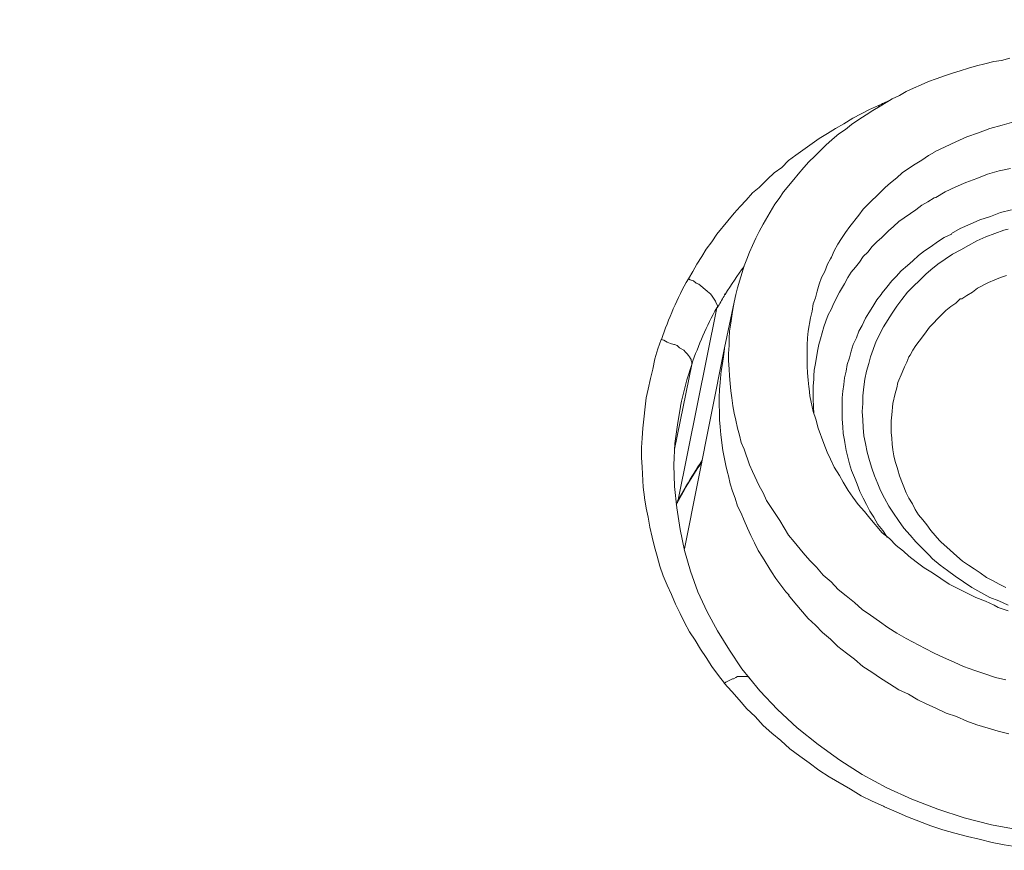
# Model space of a CAD drawing. Units: inches. Extents: x 8.9 to 21.5, y -16.6 to -5.9.
# Drawn here: x 15.9 to 15.9, y -14.5 to -14.4 of the extents above; entities that cross this region are included whole.
import ezdxf

# ---------------------------------------------------------------- set-up
doc = ezdxf.new("R2010")
doc.units = ezdxf.units.IN
doc.header["$MEASUREMENT"] = 0
doc.layers.add('Layer 1', color=7, linetype='Continuous')

msp = doc.modelspace()

# ---------------------------------------------------------------- linework, layer by layer
at = {"layer": 'Layer 1', "color": 7, "lineweight": 0}
for points in [[(15.949449, -14.427095), (15.948932, -14.427233), (15.948449, -14.427302), (15.947898, -14.42744), (15.947381, -14.427578), (15.946899, -14.427715), (15.946382, -14.427888), (15.9459, -14.428025), (15.945418, -14.428198), (15.944901, -14.42837), (15.944419, -14.428542), (15.943971, -14.428749), (15.943488, -14.428956), (15.943041, -14.429162), (15.942627, -14.429403), (15.942179, -14.42961)], [(15.942179, -14.42961), (15.941904, -14.429782), (15.941421, -14.430058), (15.940974, -14.430334), (15.94056, -14.430609), (15.940112, -14.430885), (15.939664, -14.431195), (15.939285, -14.431505), (15.938872, -14.431781), (15.938459, -14.432125), (15.93808, -14.43247), (15.937391, -14.433159), (15.937012, -14.433503), (15.936702, -14.433848), (15.936357, -14.434261), (15.936082, -14.434606), (15.935461, -14.435363), (15.935186, -14.435777), (15.93491, -14.436121), (15.934187, -14.437362), (15.933946, -14.43781), (15.933739, -14.438223), (15.933532, -14.438671), (15.93336, -14.439084), (15.933188, -14.439532), (15.933015, -14.439945), (15.932602, -14.441289), (15.932499, -14.441702), (15.932395, -14.442185)], [(15.92957, -14.440738), (15.929846, -14.44029), (15.930087, -14.439842), (15.930397, -14.43936), (15.930673, -14.438912), (15.931017, -14.438464), (15.931327, -14.437982), (15.932016, -14.437155), (15.932395, -14.436673), (15.932774, -14.436259), (15.933153, -14.43588), (15.933532, -14.435432), (15.933946, -14.435088), (15.934462, -14.434571), (15.934876, -14.434192), (15.935358, -14.433848), (15.935771, -14.433434), (15.936219, -14.43309), (15.937666, -14.432056), (15.938183, -14.431746), (15.938665, -14.431436), (15.939182, -14.43116), (15.939733, -14.430816), (15.940767, -14.430265), (15.941318, -14.430024)], [(15.94969, -14.431023), (15.948966, -14.431229), (15.948208, -14.431436), (15.947519, -14.431712), (15.946796, -14.431953), (15.946107, -14.432263), (15.944798, -14.432883)], [(15.944798, -14.432917), (15.944419, -14.433124), (15.944005, -14.4334), (15.943592, -14.433641), (15.943178, -14.433917), (15.942799, -14.434192), (15.942455, -14.434502), (15.942076, -14.434812), (15.941731, -14.435088), (15.940388, -14.436431), (15.940112, -14.43681), (15.939561, -14.437499), (15.939285, -14.437878), (15.939044, -14.438257), (15.938803, -14.438602), (15.938596, -14.439015), (15.938424, -14.439394), (15.938355, -14.439498), (15.938183, -14.439842), (15.938011, -14.44029), (15.937804, -14.440669), (15.937666, -14.441082), (15.937528, -14.441496), (15.937425, -14.441909), (15.937287, -14.442288), (15.937218, -14.442736), (15.937115, -14.443149), (15.936977, -14.443976), (15.936943, -14.44439), (15.936908, -14.444838), (15.936908, -14.446147), (15.936943, -14.44656), (15.936977, -14.447008), (15.937012, -14.447421), (15.937046, -14.447525), (15.937081, -14.447973)], [(15.944867, -14.435708), (15.945452, -14.435363), (15.946107, -14.435053), (15.946727, -14.434778), (15.947416, -14.434537), (15.94807, -14.434261), (15.948794, -14.434054), (15.949483, -14.433917)], [(15.937287, -14.44811), (15.937287, -14.447352), (15.937322, -14.446973), (15.937322, -14.446732), (15.937356, -14.446388), (15.937425, -14.445974), (15.937563, -14.445216), (15.937632, -14.444803), (15.937735, -14.444459), (15.937942, -14.443701), (15.93808, -14.443356), (15.938217, -14.442977), (15.93839, -14.442633), (15.938562, -14.442254), (15.938907, -14.441565), (15.939217, -14.441048), (15.939423, -14.440669), (15.93963, -14.440324), (15.939906, -14.440014), (15.940147, -14.439704), (15.940388, -14.43936), (15.940664, -14.439084), (15.940939, -14.43874), (15.941215, -14.438464), (15.941525, -14.438188), (15.941938, -14.437775), (15.942248, -14.437499), (15.942593, -14.437189), (15.943626, -14.436466), (15.944005, -14.43619), (15.944384, -14.435984), (15.944763, -14.435742), (15.944867, -14.435708)], [(15.945831, -14.437947), (15.946382, -14.437637), (15.947002, -14.437362), (15.947588, -14.437086), (15.948243, -14.436879), (15.948863, -14.436638), (15.949552, -14.436466)], [(15.941904, -14.456723), (15.941869, -14.456723), (15.941594, -14.45631), (15.941284, -14.455931), (15.941042, -14.455483), (15.940801, -14.455104), (15.940595, -14.45469), (15.940388, -14.454312), (15.940181, -14.453898), (15.940009, -14.45345), (15.939837, -14.453037), (15.939664, -14.452589), (15.939527, -14.452176), (15.93932, -14.451349), (15.939251, -14.450866), (15.939217, -14.450729), (15.939148, -14.450315), (15.939113, -14.449902), (15.939079, -14.449419), (15.939079, -14.44811), (15.939113, -14.447697), (15.939182, -14.447284), (15.939217, -14.44687), (15.93932, -14.446457), (15.939389, -14.446043), (15.939527, -14.44563), (15.93963, -14.445216), (15.939768, -14.444803), (15.939974, -14.44439), (15.940112, -14.443976), (15.940319, -14.443632), (15.940526, -14.443184), (15.940732, -14.442839), (15.940974, -14.44246), (15.941215, -14.442047), (15.94149, -14.441702), (15.941559, -14.441599), (15.941835, -14.441255), (15.942145, -14.440876), (15.942421, -14.4406), (15.942731, -14.440256), (15.94311, -14.439911), (15.943454, -14.439635), (15.943799, -14.439291), (15.944178, -14.439015), (15.944591, -14.43874), (15.94497, -14.438464), (15.945383, -14.438188), (15.945831, -14.437982), (15.945866, -14.437982)], [(15.949345, -14.437672), (15.94907, -14.437741), (15.947967, -14.438154), (15.947416, -14.438395), (15.946899, -14.438671), (15.946417, -14.438946), (15.9459, -14.439222), (15.945004, -14.439842), (15.944556, -14.440187), (15.944246, -14.440462), (15.943867, -14.440841), (15.943488, -14.441186), (15.94311, -14.441565), (15.942765, -14.442013), (15.942455, -14.442426), (15.942179, -14.442874), (15.941628, -14.443701), (15.94118, -14.444596), (15.940836, -14.445561), (15.940732, -14.445974), (15.940595, -14.446457), (15.940491, -14.446939), (15.940422, -14.447421), (15.940353, -14.447973), (15.940353, -14.448455), (15.940319, -14.448937), (15.940353, -14.449454), (15.940388, -14.449936), (15.940422, -14.450453), (15.940526, -14.450935), (15.940629, -14.451452), (15.940767, -14.451969), (15.940905, -14.452451), (15.941077, -14.452933), (15.941284, -14.453416), (15.941456, -14.453829), (15.941697, -14.454312), (15.941973, -14.454794), (15.942248, -14.455242), (15.942558, -14.45569), (15.942903, -14.456172), (15.943282, -14.456585), (15.943626, -14.456999), (15.94404, -14.457412), (15.944453, -14.457826), (15.94466, -14.458067), (15.945142, -14.458446), (15.94559, -14.45879), (15.946072, -14.459135), (15.947106, -14.459824), (15.948208, -14.460444), (15.948759, -14.46065), (15.949345, -14.460926)], [(15.949242, -14.440531), (15.948863, -14.440669), (15.948518, -14.440807), (15.948139, -14.440979), (15.94745, -14.441324), (15.94714, -14.441565), (15.946796, -14.441771), (15.946486, -14.441978), (15.946382, -14.441978), (15.946107, -14.442254), (15.945797, -14.44246), (15.945487, -14.442702), (15.94497, -14.443218), (15.944729, -14.443494), (15.944488, -14.443735), (15.944281, -14.444011), (15.94404, -14.444321), (15.943626, -14.444872), (15.943454, -14.445148), (15.943282, -14.445458), (15.943213, -14.445561), (15.943075, -14.445905), (15.942937, -14.446181), (15.942799, -14.446526), (15.942524, -14.447146), (15.942455, -14.44749), (15.942352, -14.447835), (15.942214, -14.448455)], [(15.92957, -14.440738), (15.929674, -14.440807), (15.92988, -14.440876), (15.930053, -14.441013), (15.930225, -14.441082), (15.930742, -14.441496), (15.930879, -14.441634), (15.930948, -14.441668), (15.931052, -14.441806), (15.931258, -14.442116), (15.931293, -14.442254), (15.931362, -14.442391), (15.931362, -14.44246), (15.931327, -14.442529)], [(15.931327, -14.442529), (15.928916, -14.454518)], [(15.932395, -14.442185), (15.93181, -14.44501)], [(15.932395, -14.442185), (15.932326, -14.442633), (15.932257, -14.443046), (15.932189, -14.443494), (15.93212, -14.443976), (15.932085, -14.444424), (15.932085, -14.444872), (15.932051, -14.445354), (15.932051, -14.445802), (15.932085, -14.446319), (15.93212, -14.446732), (15.932154, -14.447215), (15.932189, -14.447662), (15.932257, -14.44811), (15.932326, -14.448593), (15.932395, -14.449041), (15.932499, -14.449488), (15.932602, -14.449971), (15.93274, -14.450419), (15.932843, -14.450866), (15.933015, -14.45128), (15.93336, -14.452244), (15.933532, -14.452658), (15.933946, -14.453554), (15.934187, -14.453967), (15.934393, -14.454449), (15.93522, -14.45569), (15.935771, -14.456585), (15.936116, -14.456999), (15.936288, -14.45724)], [(15.93181, -14.465749), (15.931431, -14.465267), (15.931017, -14.464716), (15.930673, -14.464164), (15.930328, -14.463648), (15.929984, -14.463097), (15.929639, -14.46258), (15.929329, -14.461994), (15.929054, -14.461443), (15.928778, -14.460857), (15.928537, -14.460272), (15.928261, -14.459686), (15.92802, -14.4591), (15.927813, -14.458515), (15.927641, -14.457894), (15.927469, -14.457309), (15.927331, -14.456723), (15.927193, -14.456103), (15.92709, -14.455483), (15.926952, -14.454932), (15.926849, -14.454277), (15.926849, -14.454243), (15.92678, -14.453623), (15.926711, -14.452382), (15.926676, -14.451797), (15.926676, -14.451176), (15.926711, -14.450591), (15.926745, -14.449971), (15.926952, -14.44811), (15.92709, -14.447559), (15.927228, -14.446905), (15.927365, -14.446319), (15.927503, -14.445699), (15.927676, -14.445079), (15.927882, -14.444493)], [(15.927882, -14.444493), (15.928054, -14.444527), (15.928261, -14.444665), (15.928468, -14.444734), (15.928675, -14.444803), (15.928709, -14.444803), (15.928881, -14.444872), (15.929019, -14.44501), (15.929295, -14.445148), (15.929398, -14.445285), (15.929501, -14.445389), (15.92957, -14.445492), (15.929639, -14.445561), (15.929708, -14.445664), (15.929743, -14.445733), (15.929743, -14.445802), (15.929777, -14.445905), (15.929777, -14.446043)], [(15.93181, -14.44501), (15.929329, -14.457447)], [(15.93181, -14.445079), (15.931741, -14.445561), (15.931672, -14.445974), (15.931603, -14.446457), (15.931568, -14.446663), (15.931534, -14.447146), (15.9315, -14.447594), (15.931465, -14.448076), (15.931465, -14.448524), (15.9315, -14.449006), (15.9315, -14.449454), (15.931534, -14.449902), (15.931568, -14.450384), (15.931706, -14.451349), (15.931775, -14.451762), (15.931879, -14.452279), (15.931982, -14.452727), (15.932051, -14.452933), (15.932154, -14.453416), (15.932292, -14.453864), (15.932464, -14.454312), (15.932602, -14.454794), (15.932843, -14.455242), (15.933015, -14.45569), (15.933222, -14.456172), (15.933429, -14.45662), (15.93367, -14.457068), (15.933877, -14.45755), (15.934152, -14.457963), (15.934704, -14.458859), (15.934979, -14.459272), (15.935599, -14.460099), (15.935806, -14.460306)], [(15.929777, -14.446043), (15.928709, -14.45128)], [(15.937081, -14.447973), (15.937287, -14.448937), (15.93746, -14.449419), (15.937597, -14.449971), (15.937942, -14.450935), (15.938149, -14.451452), (15.938355, -14.4519), (15.938596, -14.452382), (15.938907, -14.452899), (15.939148, -14.453312), (15.939458, -14.453829), (15.939733, -14.454243), (15.940078, -14.45469), (15.940457, -14.455138), (15.940801, -14.455552), (15.941559, -14.456447), (15.942007, -14.456792), (15.942421, -14.45724), (15.942868, -14.457584), (15.943213, -14.457894), (15.943661, -14.458239), (15.944143, -14.458618), (15.94466, -14.458928), (15.945693, -14.459617), (15.947347, -14.460444), (15.947933, -14.460685), (15.948484, -14.460926), (15.948725, -14.461064), (15.949345, -14.461271)], [(15.942214, -14.448455), (15.942145, -14.449144), (15.94211, -14.449523), (15.94211, -14.450246), (15.942145, -14.450591), (15.942179, -14.45097), (15.942214, -14.451314), (15.942283, -14.451693), (15.942352, -14.452038), (15.942489, -14.452417), (15.942524, -14.452555), (15.942627, -14.452933), (15.943041, -14.453967), (15.943213, -14.454312), (15.94342, -14.454656), (15.943592, -14.455001), (15.943799, -14.455345), (15.944074, -14.455655), (15.944315, -14.455965), (15.944556, -14.45631), (15.945108, -14.45693), (15.945211, -14.457033), (15.945556, -14.457343), (15.946176, -14.457894), (15.94652, -14.458204), (15.946899, -14.458446), (15.947244, -14.458687), (15.947623, -14.458928), (15.948002, -14.459204), (15.948415, -14.45941), (15.948794, -14.459617), (15.949207, -14.459824)], [(15.932878, -14.464854), (15.93212, -14.463717), (15.931362, -14.462511), (15.930742, -14.46134), (15.930156, -14.460099), (15.929708, -14.458825), (15.929329, -14.45755), (15.929054, -14.456241), (15.928847, -14.454897), (15.928709, -14.453588), (15.928675, -14.452244), (15.928743, -14.450935), (15.928916, -14.449626), (15.929088, -14.448662)], [(15.929088, -14.448662), (15.929088, -14.448627)], [(15.929329, -14.45376), (15.930122, -14.452486), (15.930397, -14.452107)], [(15.929433, -14.453554), (15.928881, -14.454518)], [(15.928881, -14.454587), (15.929329, -14.453795)], [(15.928812, -14.454725), (15.928916, -14.454518)], [(15.936288, -14.45724), (15.936667, -14.457688), (15.937081, -14.45817), (15.937494, -14.458583), (15.937907, -14.459066), (15.93839, -14.459479), (15.938838, -14.459961), (15.93932, -14.46034), (15.939837, -14.460754), (15.940319, -14.461202), (15.940836, -14.461546), (15.941387, -14.461925), (15.941904, -14.462304), (15.942455, -14.462649), (15.943041, -14.462993), (15.944212, -14.463613), (15.944763, -14.463889), (15.945349, -14.464164), (15.946003, -14.46444), (15.946589, -14.464716), (15.947278, -14.464957), (15.947898, -14.465164), (15.948553, -14.465405), (15.949207, -14.465543)], [(15.935771, -14.460306), (15.93615, -14.460788), (15.936977, -14.461753), (15.937425, -14.462166), (15.937873, -14.462614), (15.938355, -14.463028), (15.938803, -14.463475), (15.939354, -14.463889), (15.939837, -14.464268), (15.940353, -14.464716), (15.940905, -14.46506), (15.941456, -14.465439), (15.942007, -14.465784), (15.942593, -14.466163), (15.943178, -14.466438), (15.943764, -14.466783), (15.944281, -14.467024), (15.944867, -14.4673), (15.945521, -14.46761), (15.946141, -14.467816), (15.946796, -14.468092), (15.947416, -14.468333), (15.948105, -14.46854), (15.948725, -14.468712), (15.94938, -14.468884)], [(15.93336, -14.465439), (15.932878, -14.464854)], [(15.93181, -14.465749), (15.931879, -14.46568), (15.932292, -14.465474), (15.932361, -14.465474), (15.932499, -14.465405), (15.932602, -14.465336), (15.933257, -14.465336), (15.933325, -14.465405), (15.93336, -14.465474)], [(15.955615, -14.475189), (15.953445, -14.475189), (15.951722, -14.475051), (15.95, -14.47481), (15.948312, -14.4745), (15.946624, -14.474086), (15.945004, -14.473535), (15.943385, -14.472915), (15.941835, -14.472226), (15.940319, -14.471399), (15.938941, -14.470503), (15.937597, -14.469539), (15.936288, -14.468505), (15.935082, -14.467368), (15.93398, -14.466232), (15.93336, -14.465439)], [(15.949896, -14.475878), (15.949104, -14.47574), (15.948346, -14.475602), (15.947554, -14.475396), (15.94683, -14.475223), (15.946038, -14.475017), (15.945314, -14.47481), (15.944556, -14.474569), (15.94311, -14.474017), (15.942421, -14.473707), (15.941697, -14.473397), (15.941628, -14.473363), (15.940939, -14.473053), (15.94025, -14.472708), (15.939596, -14.472295), (15.938286, -14.471537), (15.937632, -14.471124), (15.937046, -14.470676), (15.93646, -14.470262), (15.93584, -14.469814), (15.935289, -14.469298), (15.934738, -14.46885), (15.934187, -14.468368), (15.933704, -14.467816), (15.933188, -14.467334), (15.932705, -14.466783), (15.932257, -14.466266), (15.931775, -14.465749)]]:
    msp.add_lwpolyline(points, dxfattribs=at)
msp.add_open_spline([(16.912112, -15.525633), (16.850238, -15.504101), (16.785263, -15.493042), (16.71991, -15.493042), (16.71991, -15.493042), (16.646185, -15.493042), (16.646185, -15.493042), (16.646185, -15.493042), (16.645943, -15.493042), (16.645943, -15.493042), (16.645943, -15.493042), (16.645943, -14.456447), (16.645943, -14.456447), (16.645943, -14.456447), (16.645943, -14.332975), (16.645943, -14.332975), (16.645943, -14.332975), (16.645943, -14.20971), (16.645943, -14.20971), (16.645943, -14.20971), (16.645943, -14.086479), (16.645943, -14.086479), (16.645943, -14.086479), (16.645943, -13.963006), (16.645943, -13.963006), (16.645943, -13.963006), (16.645943, -13.839741), (16.645943, -13.839741), (16.645943, -13.839741), (16.645943, -13.716269), (16.645943, -13.716269), (16.645943, -13.716269), (16.645943, -13.593038), (16.645943, -13.593038), (16.645943, -13.593038), (16.645943, -13.469565), (16.645943, -13.469565), (16.645943, -13.469565), (16.645943, -13.3463), (16.645943, -13.3463), (16.645943, -13.3463), (16.645943, -13.223034), (16.645943, -13.223034), (16.645943, -13.223034), (16.645943, -9.995634), (16.645943, -9.995634), (16.645943, -9.995634), (16.645943, -9.995428), (16.645943, -9.995428), (16.645943, -9.993344), (16.645943, -9.991225), (16.645737, -9.98914), (16.645737, -9.987056), (16.645737, -9.984765), (16.64553, -9.982646), (16.64553, -9.982646), (16.645117, -9.973052), (16.645117, -9.973052), (16.645117, -9.973052), (16.644049, -9.963457), (16.644049, -9.963457), (16.644049, -9.963457), (16.642808, -9.953828), (16.642808, -9.953828), (16.642808, -9.953828), (16.641327, -9.944027), (16.641327, -9.944027), (16.641327, -9.944027), (16.639467, -9.934432), (16.639467, -9.934432), (16.639467, -9.934432), (16.638847, -9.931711), (16.638847, -9.931711), (16.638847, -9.931711), (16.636745, -9.922288), (16.636745, -9.922288), (16.636745, -9.922288), (16.634023, -9.912901), (16.634023, -9.912901), (16.634023, -9.912901), (16.631095, -9.903495), (16.631095, -9.903495), (16.631095, -9.903495), (16.62796, -9.894314), (16.62796, -9.894314), (16.62796, -9.894314), (16.624653, -9.885116), (16.624653, -9.885116), (16.624653, -9.885116), (16.620863, -9.876331), (16.620863, -9.876331), (16.620863, -9.876331), (16.616901, -9.86758), (16.616901, -9.86758), (16.616901, -9.86758), (16.612526, -9.858795), (16.612526, -9.858795), (16.612526, -9.858795), (16.607944, -9.850217), (16.607944, -9.850217), (16.607944, -9.850217), (16.602914, -9.841863), (16.602914, -9.841863), (16.602914, -9.841863), (16.597712, -9.833715), (16.597712, -9.833715), (16.597712, -9.833715), (16.592269, -9.82555), (16.592269, -9.82555), (16.592269, -9.82555), (16.586619, -9.817626), (16.586619, -9.817626), (16.586619, -9.817626), (16.584759, -9.815335), (16.584759, -9.815335), (16.584759, -9.815335), (16.578695, -9.807808), (16.578695, -9.807808), (16.578695, -9.807808), (16.572391, -9.800298), (16.572391, -9.800298), (16.572391, -9.800298), (16.565948, -9.793166), (16.565948, -9.793166), (16.565948, -9.793166), (16.55923, -9.786087), (16.55923, -9.786087), (16.55923, -9.786087), (16.552168, -9.77942), (16.552168, -9.77942), (16.552168, -9.77942), (16.545037, -9.772926), (16.545037, -9.772926), (16.545037, -9.772926), (16.537526, -9.766432), (16.537526, -9.766432), (16.537526, -9.766432), (16.530016, -9.76061), (16.530016, -9.76061), (16.530016, -9.76061), (16.527501, -9.758715), (16.527501, -9.758715), (16.527501, -9.758715), (16.519784, -9.753065), (16.519784, -9.753065), (16.519784, -9.753065), (16.511619, -9.747415), (16.511619, -9.747415), (16.511619, -9.747415), (16.503454, -9.742403), (16.503454, -9.742403), (16.503454, -9.742403), (16.49491, -9.737407), (16.49491, -9.737407), (16.49491, -9.737407), (16.486539, -9.732808), (16.486539, -9.732808), (16.486539, -9.732808), (16.477788, -9.728433), (16.477788, -9.728433), (16.477788, -9.728433), (16.469003, -9.724454), (16.469003, -9.724454), (16.469003, -9.724454), (16.460012, -9.720716), (16.460012, -9.720716), (16.460012, -9.720716), (16.451054, -9.71715), (16.451054, -9.71715), (16.451054, -9.71715), (16.441856, -9.714015), (16.441856, -9.714015), (16.441856, -9.714015), (16.432451, -9.711294), (16.432451, -9.711294), (16.432451, -9.711294), (16.423046, -9.708572), (16.423046, -9.708572), (16.423046, -9.708572), (16.413434, -9.706281), (16.413434, -9.706281), (16.413434, -9.706281), (16.410954, -9.705868), (16.410954, -9.705868), (16.410954, -9.705868), (16.401307, -9.70399), (16.401307, -9.70399), (16.401307, -9.70399), (16.391489, -9.702302), (16.391489, -9.702302), (16.391489, -9.702302), (16.381877, -9.701062), (16.381877, -9.701062), (16.381877, -9.701062), (16.372265, -9.700218), (16.372265, -9.700218), (16.372265, -9.700218), (16.362688, -9.69958), (16.362688, -9.69958), (16.358278, -9.699374), (16.354109, -9.699374), (16.3497, -9.699374), (16.3497, -9.699374), (14.27713, -9.699374), (14.27713, -9.699374), (14.27713, -9.699374), (14.270688, -9.699374), (14.270688, -9.699374), (14.268552, -9.69958), (14.266485, -9.69958), (14.264177, -9.69958), (14.264177, -9.69958), (14.254599, -9.700218), (14.254599, -9.700218), (14.254599, -9.700218), (14.244953, -9.701062), (14.244953, -9.701062), (14.244953, -9.701062), (14.235341, -9.702302), (14.235341, -9.702302), (14.235341, -9.702302), (14.225729, -9.70399), (14.225729, -9.70399), (14.225729, -9.70399), (14.216118, -9.705868), (14.216118, -9.705868), (14.216118, -9.705868), (14.21343, -9.706281), (14.21343, -9.706281), (14.21343, -9.706281), (14.203819, -9.708572), (14.203819, -9.708572), (14.203819, -9.708572), (14.194414, -9.711294), (14.194414, -9.711294), (14.194414, -9.711294), (14.185008, -9.714015), (14.185008, -9.714015), (14.185008, -9.714015), (14.17581, -9.71715), (14.17581, -9.71715), (14.17581, -9.71715), (14.166818, -9.720716), (14.166818, -9.720716), (14.166818, -9.720716), (14.157861, -9.724454), (14.157861, -9.724454), (14.157861, -9.724454), (14.149076, -9.728433), (14.149076, -9.728433), (14.149076, -9.728433), (14.140498, -9.732808), (14.140498, -9.732808), (14.140498, -9.732808), (14.131919, -9.737407), (14.131919, -9.737407), (14.131919, -9.737407), (14.123376, -9.742403), (14.123376, -9.742403), (14.123376, -9.742403), (14.115245, -9.747415), (14.115245, -9.747415), (14.115245, -9.747415), (14.10708, -9.753065), (14.10708, -9.753065), (14.10708, -9.753065), (14.099363, -9.758715), (14.099363, -9.758715), (14.099363, -9.758715), (14.096848, -9.76061), (14.096848, -9.76061), (14.096848, -9.76061), (14.089304, -9.766639), (14.089304, -9.766639), (14.089304, -9.766639), (14.081793, -9.772926), (14.081793, -9.772926), (14.081793, -9.772926), (14.074696, -9.77942), (14.074696, -9.77942), (14.074696, -9.77942), (14.0676, -9.786087), (14.0676, -9.786087), (14.0676, -9.786087), (14.060916, -9.793166), (14.060916, -9.793166), (14.060916, -9.793166), (14.054405, -9.800298), (14.054405, -9.800298), (14.054405, -9.800298), (14.048169, -9.807808), (14.048169, -9.807808), (14.048169, -9.807808), (14.042106, -9.815335), (14.042106, -9.815335), (14.042106, -9.815335), (14.040245, -9.817626), (14.040245, -9.817626), (14.040245, -9.817626), (14.034596, -9.82555), (14.034596, -9.82555), (14.034596, -9.82555), (14.029152, -9.833715), (14.029152, -9.833715), (14.029152, -9.833715), (14.02395, -9.841863), (14.02395, -9.841863), (14.02395, -9.841863), (14.01892, -9.850217), (14.01892, -9.850217), (14.01892, -9.850217), (14.014304, -9.858795), (14.014304, -9.858795), (14.014304, -9.858795), (14.010135, -9.86758), (14.010135, -9.86758), (14.010135, -9.86758), (14.005967, -9.876331), (14.005967, -9.876331), (14.005967, -9.876331), (14.002212, -9.885323), (14.002212, -9.885323), (14.002212, -9.885323), (13.99887, -9.894314), (13.99887, -9.894314), (13.99887, -9.894314), (13.9957, -9.903495), (13.9957, -9.903495), (13.9957, -9.903495), (13.992807, -9.912901), (13.992807, -9.912901), (13.992807, -9.912901), (13.990292, -9.922288), (13.990292, -9.922288), (13.990292, -9.922288), (13.987983, -9.931711), (13.987983, -9.931711), (13.987983, -9.931711), (13.987398, -9.934432), (13.987398, -9.934432), (13.987398, -9.934432), (13.985468, -9.944027), (13.985468, -9.944027), (13.985468, -9.944027), (13.984056, -9.953828), (13.984056, -9.953828), (13.984056, -9.953828), (13.982781, -9.963457), (13.982781, -9.963457), (13.982781, -9.963457), (13.981748, -9.973052), (13.981748, -9.973052), (13.981748, -9.973052), (13.981334, -9.982646), (13.981334, -9.982646), (13.981093, -9.987056), (13.980886, -9.991225), (13.980886, -9.995428), (13.980886, -9.995428), (13.980886, -9.995634), (13.980886, -9.995634), (13.980886, -9.995634), (13.980886, -13.223034), (13.980886, -13.223034), (13.980886, -13.223034), (13.98068, -13.223034), (13.98068, -13.223034), (13.98068, -13.223034), (13.98068, -15.493042), (13.98068, -15.493042), (13.98068, -15.493042), (13.906955, -15.493042), (13.906955, -15.493042), (13.841567, -15.493042), (13.776558, -15.504101), (13.71496, -15.525633), (13.711618, -15.526908), (13.709551, -15.529801), (13.709551, -15.533143), (13.709551, -15.533143), (13.709551, -15.55216), (13.709551, -15.55216), (13.709551, -15.55216), (16.917314, -15.55216), (16.917314, -15.55216), (16.917314, -15.55216), (16.917314, -15.533143), (16.917314, -15.533143), (16.917314, -15.529801), (16.915247, -15.526908), (16.912112, -15.525633)], degree=3, knots=[0, 0, 0, 0, 1, 1, 1, 2, 2, 2, 3, 3, 3, 4, 4, 4, 5, 5, 5, 6, 6, 6, 7, 7, 7, 8, 8, 8, 9, 9, 9, 10, 10, 10, 11, 11, 11, 12, 12, 12, 13, 13, 13, 14, 14, 14, 15, 15, 15, 16, 16, 16, 17, 17, 17, 18, 18, 18, 19, 19, 19, 20, 20, 20, 21, 21, 21, 22, 22, 22, 23, 23, 23, 24, 24, 24, 25, 25, 25, 26, 26, 26, 27, 27, 27, 28, 28, 28, 29, 29, 29, 30, 30, 30, 31, 31, 31, 32, 32, 32, 33, 33, 33, 34, 34, 34, 35, 35, 35, 36, 36, 36, 37, 37, 37, 38, 38, 38, 39, 39, 39, 40, 40, 40, 41, 41, 41, 42, 42, 42, 43, 43, 43, 44, 44, 44, 45, 45, 45, 46, 46, 46, 47, 47, 47, 48, 48, 48, 49, 49, 49, 50, 50, 50, 51, 51, 51, 52, 52, 52, 53, 53, 53, 54, 54, 54, 55, 55, 55, 56, 56, 56, 57, 57, 57, 58, 58, 58, 59, 59, 59, 60, 60, 60, 61, 61, 61, 62, 62, 62, 63, 63, 63, 64, 64, 64, 65, 65, 65, 66, 66, 66, 67, 67, 67, 68, 68, 68, 69, 69, 69, 70, 70, 70, 71, 71, 71, 72, 72, 72, 73, 73, 73, 74, 74, 74, 75, 75, 75, 76, 76, 76, 77, 77, 77, 78, 78, 78, 79, 79, 79, 80, 80, 80, 81, 81, 81, 82, 82, 82, 83, 83, 83, 84, 84, 84, 85, 85, 85, 86, 86, 86, 87, 87, 87, 88, 88, 88, 89, 89, 89, 90, 90, 90, 91, 91, 91, 92, 92, 92, 93, 93, 93, 94, 94, 94, 95, 95, 95, 96, 96, 96, 97, 97, 97, 98, 98, 98, 99, 99, 99, 100, 100, 100, 101, 101, 101, 102, 102, 102, 103, 103, 103, 104, 104, 104, 105, 105, 105, 106, 106, 106, 107, 107, 107, 108, 108, 108, 109, 109, 109, 110, 110, 110, 111, 111, 111, 112, 112, 112, 113, 113, 113, 114, 114, 114, 115, 115, 115, 116, 116, 116, 117, 117, 117, 118, 118, 118, 119, 119, 119, 120, 120, 120, 121, 121, 121, 122, 122, 122, 123, 123, 123, 124, 124, 124, 125, 125, 125, 126, 126, 126, 127, 127, 127, 128, 128, 128, 129, 129, 129, 130, 130, 130, 130], dxfattribs=at)
for points in [[(15.942042, -14.429714), (15.9418, -14.429782), (15.941559, -14.42992), (15.941284, -14.430058)], [(15.933015, -14.43998), (15.932602, -14.440531), (15.932223, -14.441082), (15.931844, -14.441702)], [(15.92957, -14.440738), (15.928881, -14.441944), (15.92833, -14.443218), (15.927917, -14.444493)], [(15.931775, -14.441806), (15.931637, -14.442047), (15.9315, -14.442288), (15.931362, -14.442529)], [(15.931844, -14.441668), (15.93181, -14.441702), (15.93181, -14.441737), (15.931775, -14.441806)], [(15.931327, -14.442529), (15.930707, -14.443666), (15.93019, -14.444838), (15.929777, -14.446043)], [(15.929777, -14.446043), (15.929501, -14.44687), (15.92926, -14.447766), (15.929088, -14.448627)], [(15.937287, -14.44811), (15.937287, -14.448455), (15.937322, -14.44873), (15.937322, -14.449041)], [(15.930397, -14.452003), (15.930053, -14.45252), (15.929743, -14.453037), (15.929433, -14.453554)], [(15.928916, -14.454518), (15.928881, -14.454587), (15.928847, -14.454656), (15.928812, -14.454725)]]:
    msp.add_open_spline(points, degree=3, dxfattribs=at)

doc.saveas('drawing.dxf')
